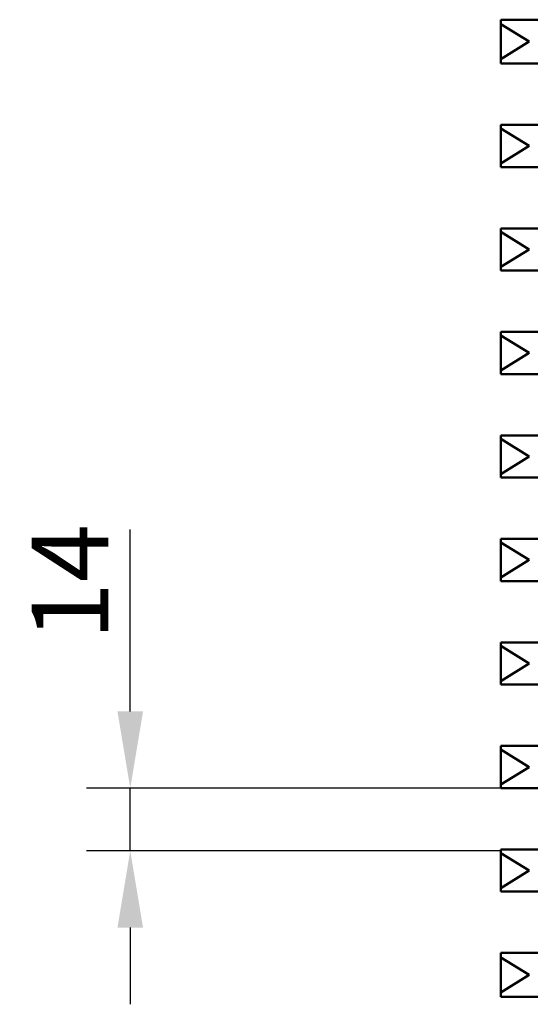
# Model space of a CAD drawing. Units: millimetres. Extents: x 99010 to 104005, y -1865 to 1699.
# Drawn here: x 100258 to 100374, y -1051 to -826 of the extents above; entities that cross this region are included whole.
import ezdxf

# ---------------------------------------------------------------- set-up
doc = ezdxf.new("R2010")
doc.units = ezdxf.units.MM
doc.header["$LTSCALE"] = 2.5
doc.layers.get('Defpoints').update_dxf_attribs({"color": 10})
doc.layers.add('BEMASS', color=10, linetype='Continuous')
doc.layers.add('DUENN-18', color=10, linetype='Continuous')
doc.layers.add('SICHTBAR', color=10, linetype='Continuous', lineweight=25)
doc.styles.add('BEMSTIL', font='isocp3.shx', dxfattribs={"width": 0.8})
doc.dimstyles.new('BEMASS', dxfattribs={"dimtxt": 3.5, "dimasz": 3.5, "dimexe": 2, "dimexo": 0, "dimgap": 1, "dimtad": 1, "dimdec": 0, "dimtxsty": 'BEMSTIL', "dimcen": 3, "dimclrd": 256, "dimclre": 256, "dimclrt": 256, "dimadec": 0, "dimazin": 0, "dimtfac": 0.875, "dimtdec": 0, "dimtmove": 0, "dimatfit": 0, "dimfxl": 0, "dimtolj": 1, "dimlwd": 25, "dimlwe": 25, "dimarcsym": 0})

# ---------------------------------------------------------------- blocks, each defined once
blk = doc.blocks.new('*D31')
at = {"layer": 'BEMASS', "lineweight": 25, "transparency": 16777216}
for p, q in [((100282.82, -983.7), (100282.82, -942.2)), ((100367.38, -1001.2), (100272.82, -1001.2)), ((100282.82, -1015.54), (100282.82, -1001.2)), ((100367.38, -1015.54), (100272.82, -1015.54)), ((100282.82, -1033.04), (100282.82, -1050.54))]:
    blk.add_line(p, q, dxfattribs=at)
at = {"layer": 'BEMASS', "transparency": 16777216}
for points in [[(100279.9, -983.7), (100285.74, -983.7), (100282.82, -1001.2)], [(100279.9, -1033.04), (100285.74, -1033.04), (100282.82, -1015.54)]]:
    blk.add_solid(points, dxfattribs=at)
at = {"layer": 'Defpoints', "color": 0, "transparency": 16777216}
for p in [(100282.82, -1001.2), (100367.38, -1001.2), (100367.38, -1015.54)]:
    blk.add_point(p, dxfattribs=at)
at = {"layer": 'BEMASS', "transparency": 16777216, "insert": (100269.07, -954.2), "char_height": 17.5, "attachment_point": 5, "rotation": 90, "style": 'BEMSTIL'}
blk.add_mtext('\\A1;14', dxfattribs=at)

msp = doc.modelspace()

# ---------------------------------------------------------------- linework, layer by layer
at = {"layer": 'DUENN-18', "linetype": 'Continuous', "lineweight": 50}
for p, q in [((100367.38, -826.828), (100373.88, -830.828)), ((100373.88, -830.828), (100367.38, -834.828)), ((100367.38, -850.64), (100373.88, -854.64)), ((100373.88, -854.64), (100367.38, -858.64)), ((100367.38, -874.265), (100373.88, -878.265)), ((100373.88, -878.265), (100367.38, -882.265)), ((100367.38, -897.89), (100373.88, -901.89)), ((100373.88, -901.89), (100367.38, -905.89)), ((100367.38, -921.515), (100373.88, -925.515)), ((100373.88, -925.515), (100367.38, -929.515)), ((100367.38, -945.14), (100373.88, -949.14)), ((100373.88, -949.14), (100367.38, -953.14)), ((100367.38, -968.765), (100373.88, -972.765)), ((100373.88, -972.765), (100367.38, -976.765)), ((100367.38, -992.39), (100373.88, -996.39)), ((100373.88, -996.39), (100367.38, -1000.39)), ((100367.38, -1016.015), (100373.88, -1020.015)), ((100373.88, -1020.015), (100367.38, -1024.015)), ((100367.38, -1039.828), (100373.88, -1043.828)), ((100373.88, -1043.828), (100367.38, -1047.828))]:
    msp.add_line(p, q, dxfattribs=at).dxf.unprotected_set("ltscale", 0)
at = {"layer": 'SICHTBAR', "linetype": 'Continuous', "lineweight": 50}
for p, q in [((100866.38, -825.828), (100367.38, -825.828)), ((100367.38, -825.828), (100367.38, -826.828)), ((100367.38, -834.828), (100367.38, -826.828)), ((100367.38, -834.828), (100367.38, -835.828)), ((100596.88, -835.828), (100367.38, -835.828)), ((100367.38, -849.828), (100383.13, -849.828)), ((100367.38, -850.169), (100367.38, -849.828)), ((100367.38, -850.64), (100367.38, -850.169)), ((100367.38, -858.64), (100367.38, -850.64)), ((100367.38, -859.112), (100367.38, -858.64)), ((100367.38, -859.453), (100367.38, -859.112)), ((100367.38, -859.453), (100383.13, -859.453)), ((100367.38, -873.453), (100383.13, -873.453)), ((100367.38, -873.794), (100367.38, -873.453)), ((100367.38, -874.265), (100367.38, -873.794)), ((100367.38, -882.265), (100367.38, -874.265)), ((100367.38, -882.737), (100367.38, -882.265)), ((100367.38, -883.078), (100367.38, -882.737)), ((100367.38, -883.078), (100383.13, -883.078)), ((100367.38, -897.078), (100383.13, -897.078)), ((100367.38, -897.419), (100367.38, -897.078)), ((100367.38, -897.89), (100367.38, -897.419)), ((100367.38, -905.89), (100367.38, -897.89)), ((100367.38, -906.362), (100367.38, -905.89)), ((100367.38, -906.703), (100367.38, -906.362)), ((100367.38, -906.703), (100383.13, -906.703)), ((100367.38, -920.703), (100383.13, -920.703)), ((100367.38, -921.044), (100367.38, -920.703)), ((100367.38, -921.515), (100367.38, -921.044)), ((100367.38, -929.515), (100367.38, -921.515)), ((100367.38, -929.987), (100367.38, -929.515)), ((100367.38, -930.328), (100367.38, -929.987)), ((100367.38, -930.328), (100383.13, -930.328)), ((100367.38, -944.328), (100383.13, -944.328)), ((100367.38, -944.669), (100367.38, -944.328)), ((100367.38, -945.14), (100367.38, -944.669)), ((100367.38, -953.14), (100367.38, -945.14)), ((100367.38, -953.612), (100367.38, -953.14)), ((100367.38, -953.953), (100367.38, -953.612)), ((100367.38, -953.953), (100383.13, -953.953)), ((100367.38, -967.953), (100383.13, -967.953)), ((100367.38, -968.294), (100367.38, -967.953)), ((100367.38, -968.765), (100367.38, -968.294)), ((100367.38, -976.765), (100367.38, -968.765)), ((100367.38, -977.237), (100367.38, -976.765)), ((100367.38, -977.578), (100367.38, -977.237)), ((100367.38, -977.578), (100383.13, -977.578)), ((100367.38, -991.578), (100383.13, -991.578)), ((100367.38, -991.919), (100367.38, -991.578)), ((100367.38, -992.39), (100367.38, -991.919)), ((100367.38, -1000.39), (100367.38, -992.39)), ((100367.38, -1000.862), (100367.38, -1000.39)), ((100367.38, -1001.203), (100367.38, -1000.862)), ((100367.38, -1001.203), (100383.13, -1001.203)), ((100367.38, -1015.203), (100383.13, -1015.203)), ((100367.38, -1015.544), (100367.38, -1015.203)), ((100367.38, -1016.015), (100367.38, -1015.544)), ((100367.38, -1024.015), (100367.38, -1016.015)), ((100367.38, -1024.487), (100367.38, -1024.015)), ((100367.38, -1024.828), (100367.38, -1024.487)), ((100367.38, -1024.828), (100383.13, -1024.828)), ((100596.88, -1038.828), (100367.38, -1038.828)), ((100367.38, -1038.828), (100367.38, -1039.828)), ((100367.38, -1047.828), (100367.38, -1039.828)), ((100367.38, -1047.828), (100367.38, -1048.828)), ((100866.38, -1048.828), (100367.38, -1048.828))]:
    msp.add_line(p, q, dxfattribs=at).dxf.unprotected_set("ltscale", 0)

# ---------------------------------------------------------------- dimensions: what is measured, and where the dimension line sits
at = {"layer": 'BEMASS'}
dim = msp.add_linear_dim(base=(100282.82, -1001.203), p1=(100367.38, -1015.544), p2=(100367.38, -1001.203), angle=90, dimstyle='BEMASS', override={"dimscale": 5, "dimdec": 0, "dimtdec": 0}, dxfattribs=at)
dim.commit()
dim.dimension.update_dxf_attribs({"geometry": '*D31', "text_midpoint": (100269.07, -954.203)})

doc.saveas('drawing.dxf')
